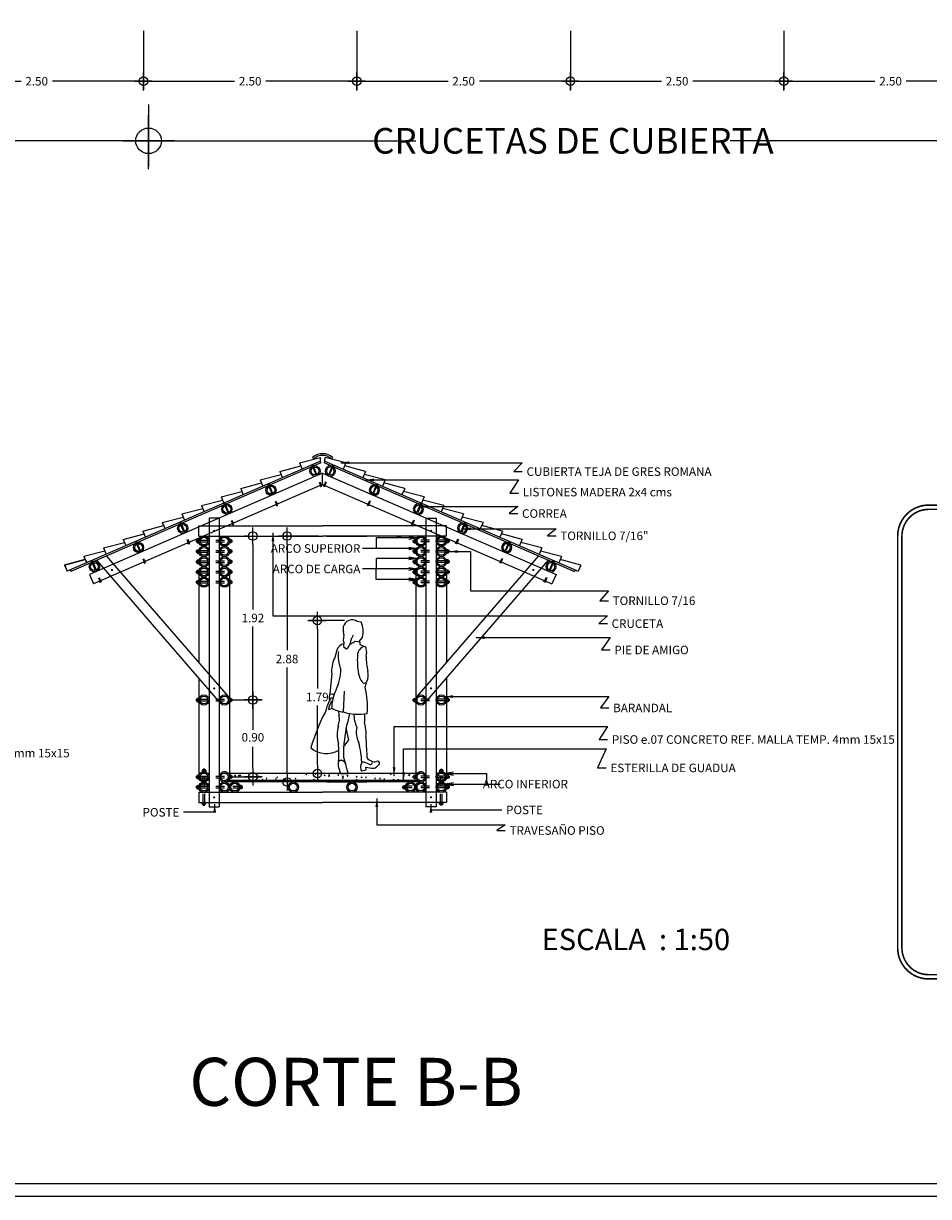
# Model space of a CAD drawing. Extents: x -6.5 to 42.5, y -0.3 to 60.4.
# Drawn here: x 6.6 to 17.2, y -0.3 to 13.4 of the extents above; entities that cross this region are included whole.
import ezdxf

# ---------------------------------------------------------------- set-up
doc = ezdxf.new("R2010")
doc.units = 0
doc.header["$LTSCALE"] = 0.75
doc.header["$MEASUREMENT"] = 0
doc.header["$PDMODE"] = 35
doc.linetypes.add('HIDDEN', pattern=[0.375, 0.25, -0.125])
doc.layers.get('0').update_dxf_attribs({"linetype": 'CONTINUOUS'})
doc.layers.get('DEFPOINTS').update_dxf_attribs({"linetype": 'CONTINUOUS'})
for name, color, linetype in [('DIM', 3, 'CONTINUOUS'), ('HOR', 20, 'CONTINUOUS'), ('TEJAS', 5, 'CONTINUOUS'), ('TRASV', 9, 'CONTINUOUS'), ('VIGASFUERA', 3, 'CONTINUOUS')]:
    doc.layers.add(name, color=color, linetype=linetype)
doc.styles.add('EUROROMAN', font='eur_____.pfb')
doc.styles.add('HL', font='cityb___.ttf')
doc.dimstyles.get("Standard").update_dxf_attribs({"dimtxt": 0.1, "dimasz": 0.1, "dimexe": 0.1, "dimexo": 0.05, "dimgap": 0.05, "dimtad": 0, "dimtih": 1, "dimtoh": 1, "dimzin": 1, "dimtxsty": 'HL', "dimblk1": 'COTACIR', "dimblk2": 'COTACIR', "dimsah": 1, "dimcen": 0.09, "dimclrd": 1, "dimclre": 1, "dimclrt": 7, "dimazin": 3, "dimtfac": 1, "dimtix": 1, "dimtofl": 0, "dimtmove": 0, "dimatfit": 3, "dimtolj": 1})

# ---------------------------------------------------------------- blocks, each defined once
blk = doc.blocks.new('COTACIR')
for p, q in [((0, 1.1), (0, -1)), ((-1, 0), (1, 0))]:
    blk.add_line(p, q)
blk.add_circle((0, 0), 0.5)
blk = doc.blocks.new('*D16')
at = {"color": 1, "linetype": 'BYBLOCK'}
for p, q in [((7.991, 13.341), (7.991, 12.653)), ((10.491, 13.341), (10.491, 12.653)), ((8.091, 12.753), (9.058, 12.753)), ((10.391, 12.753), (9.425, 12.753))]:
    blk.add_line(p, q, dxfattribs=at)
at = {"layer": 'DEFPOINTS', "color": 0, "linetype": 'BYBLOCK'}
for p in [(7.991, 13.391), (10.491, 13.391), (10.491, 12.753)]:
    blk.add_point(p, dxfattribs=at)
at = {"color": 1, "linetype": 'BYBLOCK', "xscale": 0.1, "yscale": 0.1, "zscale": 0.1, "rotation": 180}
blk.add_blockref('COTACIR', (7.991, 12.753), dxfattribs=at)
at = {"color": 1, "linetype": 'BYBLOCK', "xscale": 0.1, "yscale": 0.1, "zscale": 0.1}
blk.add_blockref('COTACIR', (10.491, 12.753), dxfattribs=at)
at = {"color": 7, "linetype": 'BYBLOCK', "insert": (9.241, 12.753), "char_height": 0.1, "attachment_point": 5, "style": 'HL'}
blk.add_mtext('\\A1;2.50', dxfattribs=at)
blk = doc.blocks.new('*D15')
at = {"color": 1, "linetype": 'BYBLOCK'}
for p, q in [((5.491, 13.341), (5.491, 12.653)), ((7.991, 13.341), (7.991, 12.653)), ((5.591, 12.753), (6.558, 12.753)), ((7.891, 12.753), (6.925, 12.753))]:
    blk.add_line(p, q, dxfattribs=at)
at = {"layer": 'DEFPOINTS', "color": 0, "linetype": 'BYBLOCK'}
for p in [(5.491, 13.391), (7.991, 13.391), (7.991, 12.753)]:
    blk.add_point(p, dxfattribs=at)
at = {"color": 1, "linetype": 'BYBLOCK', "xscale": 0.1, "yscale": 0.1, "zscale": 0.1, "rotation": 180}
blk.add_blockref('COTACIR', (5.491, 12.753), dxfattribs=at)
at = {"color": 1, "linetype": 'BYBLOCK', "xscale": 0.1, "yscale": 0.1, "zscale": 0.1}
blk.add_blockref('COTACIR', (7.991, 12.753), dxfattribs=at)
at = {"color": 7, "linetype": 'BYBLOCK', "insert": (6.741, 12.753), "char_height": 0.1, "attachment_point": 5, "style": 'HL'}
blk.add_mtext('\\A1;2.50', dxfattribs=at)
blk = doc.blocks.new('*D18')
at = {"color": 1, "linetype": 'BYBLOCK'}
for p, q in [((12.991, 13.341), (12.991, 12.653)), ((15.491, 13.341), (15.491, 12.653)), ((13.091, 12.753), (14.058, 12.753)), ((15.391, 12.753), (14.425, 12.753))]:
    blk.add_line(p, q, dxfattribs=at)
at = {"layer": 'DEFPOINTS', "color": 0, "linetype": 'BYBLOCK'}
for p in [(12.991, 13.391), (15.491, 13.391), (15.491, 12.753)]:
    blk.add_point(p, dxfattribs=at)
at = {"color": 1, "linetype": 'BYBLOCK', "xscale": 0.1, "yscale": 0.1, "zscale": 0.1, "rotation": 180}
blk.add_blockref('COTACIR', (12.991, 12.753), dxfattribs=at)
at = {"color": 1, "linetype": 'BYBLOCK', "xscale": 0.1, "yscale": 0.1, "zscale": 0.1}
blk.add_blockref('COTACIR', (15.491, 12.753), dxfattribs=at)
at = {"color": 7, "linetype": 'BYBLOCK', "insert": (14.241, 12.753), "char_height": 0.1, "attachment_point": 5, "style": 'HL'}
blk.add_mtext('\\A1;2.50', dxfattribs=at)
blk = doc.blocks.new('*D17')
at = {"color": 1, "linetype": 'BYBLOCK'}
for p, q in [((10.491, 13.341), (10.491, 12.653)), ((12.991, 13.341), (12.991, 12.653)), ((10.591, 12.753), (11.558, 12.753)), ((12.891, 12.753), (11.925, 12.753))]:
    blk.add_line(p, q, dxfattribs=at)
at = {"layer": 'DEFPOINTS', "color": 0, "linetype": 'BYBLOCK'}
for p in [(10.491, 13.391), (12.991, 13.391), (12.991, 12.753)]:
    blk.add_point(p, dxfattribs=at)
at = {"color": 1, "linetype": 'BYBLOCK', "xscale": 0.1, "yscale": 0.1, "zscale": 0.1, "rotation": 180}
blk.add_blockref('COTACIR', (10.491, 12.753), dxfattribs=at)
at = {"color": 1, "linetype": 'BYBLOCK', "xscale": 0.1, "yscale": 0.1, "zscale": 0.1}
blk.add_blockref('COTACIR', (12.991, 12.753), dxfattribs=at)
at = {"color": 7, "linetype": 'BYBLOCK', "insert": (11.741, 12.753), "char_height": 0.1, "attachment_point": 5, "style": 'HL'}
blk.add_mtext('\\A1;2.50', dxfattribs=at)
blk = doc.blocks.new('*D19')
at = {"color": 1, "linetype": 'BYBLOCK'}
for p, q in [((15.491, 13.341), (15.491, 12.653)), ((17.991, 13.341), (17.991, 12.653)), ((15.591, 12.753), (16.558, 12.753)), ((17.891, 12.753), (16.925, 12.753))]:
    blk.add_line(p, q, dxfattribs=at)
at = {"layer": 'DEFPOINTS', "color": 0, "linetype": 'BYBLOCK'}
for p in [(15.491, 13.391), (17.991, 13.391), (17.991, 12.753)]:
    blk.add_point(p, dxfattribs=at)
at = {"color": 1, "linetype": 'BYBLOCK', "xscale": 0.1, "yscale": 0.1, "zscale": 0.1, "rotation": 180}
blk.add_blockref('COTACIR', (15.491, 12.753), dxfattribs=at)
at = {"color": 1, "linetype": 'BYBLOCK', "xscale": 0.1, "yscale": 0.1, "zscale": 0.1}
blk.add_blockref('COTACIR', (17.991, 12.753), dxfattribs=at)
at = {"color": 7, "linetype": 'BYBLOCK', "insert": (16.741, 12.753), "char_height": 0.1, "attachment_point": 5, "style": 'HL'}
blk.add_mtext('\\A1;2.50', dxfattribs=at)
blk = doc.blocks.new('*D36')
at = {"color": 1, "linetype": 'BYBLOCK'}
for p, q in [((-3.488, 12.48), (-3.488, 11.755)), ((8.051, 12.48), (8.051, 11.755)), ((-3.188, 12.055), (0.741, 12.055)), ((7.751, 12.055), (3.823, 12.055))]:
    blk.add_line(p, q, dxfattribs=at)
at = {"layer": 'DEFPOINTS', "color": 0, "linetype": 'BYBLOCK'}
for p in [(-3.488, 12.63), (8.051, 12.63), (8.051, 12.055)]:
    blk.add_point(p, dxfattribs=at)
at = {"color": 1, "linetype": 'BYBLOCK', "xscale": 0.3, "yscale": 0.3, "zscale": 0.3}
blk.add_blockref('COTACIR', (8.051, 12.055), dxfattribs=at)
at = {"color": 1, "linetype": 'BYBLOCK', "xscale": 0.3, "yscale": 0.3, "zscale": 0.3, "rotation": 180}
blk.add_blockref('COTACIR', (-3.488, 12.055), dxfattribs=at)
at = {"color": 3, "linetype": 'BYBLOCK', "insert": (2.282, 12.055), "char_height": 0.3, "attachment_point": 5, "style": 'HL'}
blk.add_mtext('\\A1;CORREAS CUBIERTA', dxfattribs=at)
blk = doc.blocks.new('*D37')
at = {"color": 1, "linetype": 'BYBLOCK'}
for p, q in [((8.051, 12.48), (8.051, 11.755)), ((17.991, 12.146), (17.991, 12.355)), ((8.351, 12.055), (11.18, 12.055)), ((17.691, 12.055), (14.863, 12.055))]:
    blk.add_line(p, q, dxfattribs=at)
at = {"layer": 'DEFPOINTS', "color": 0, "linetype": 'BYBLOCK'}
for p in [(8.051, 12.63), (17.991, 12.055), (17.991, 11.996)]:
    blk.add_point(p, dxfattribs=at)
at = {"color": 1, "linetype": 'BYBLOCK', "xscale": 0.3, "yscale": 0.3, "zscale": 0.3}
blk.add_blockref('COTACIR', (17.991, 12.055), dxfattribs=at)
at = {"color": 1, "linetype": 'BYBLOCK', "xscale": 0.3, "yscale": 0.3, "zscale": 0.3, "rotation": 180}
blk.add_blockref('COTACIR', (8.051, 12.055), dxfattribs=at)
at = {"color": 3, "linetype": 'BYBLOCK', "insert": (13.021, 12.055), "char_height": 0.3, "attachment_point": 5, "style": 'HL'}
blk.add_mtext('\\A1;CRUCETAS DE CUBIERTA', dxfattribs=at)
blk = doc.blocks.new('COL')
at = {"layer": 'TRASV', "color": 212}
for radius in [0.06, 0.045]:
    blk.add_circle((0, 0), radius, dxfattribs=at)
blk = doc.blocks.new('TOR')
at = {"color": 250, "const_width": 0.0125}
blk.add_lwpolyline([(-0.00625, 0, 1), (0.00625, 0, 1)], format="xyb", close=True, dxfattribs=at)
blk = doc.blocks.new('TORCOR')
at = {"color": 250}
for p, q in [((-0.019, 0.38), (-0.019, 0.36)), ((0.021, 0.38), (-0.019, 0.38)), ((0.021, 0.36), (-0.019, 0.36)), ((-0.01, 0.36), (0.01, 0.36)), ((0.011, 0.39), (-0.009, 0.39)), ((-0.009, 0.39), (-0.009, 0.36)), ((0.011, 0.39), (0.011, 0.36)), ((0.021, 0.38), (0.021, 0.36)), ((-0.02, 0), (0.02, 0)), ((0.02, -0.02), (0.02, 0)), ((-0.02, -0.02), (-0.02, 0)), ((-0.02, -0.02), (0.02, -0.02)), ((-0.01, -0.03), (-0.01, 0)), ((-0.01, -0.03), (0.01, -0.03)), ((0.01, -0.03), (0.01, 0))]:
    blk.add_line(p, q, dxfattribs=at)
at = {"color": 250, "linetype": 'HIDDEN', "ltscale": 0.125}
for p, q in [((-0.01, 0), (-0.01, 0.36)), ((0.01, 0), (0.01, 0.36))]:
    blk.add_line(p, q, dxfattribs=at)
blk = doc.blocks.new('_OPEN')
at = {"color": 0, "linetype": 'BYBLOCK'}
for p, q in [((-1, 0.17), (0, 0)), ((0, 0), (-1, -0.17)), ((0, 0), (-1, 0))]:
    blk.add_line(p, q, dxfattribs=at)
blk = doc.blocks.new('PE-04')
for p, q in [((0.049, 1.772), (0.006, 1.778)), ((-0.15, 1.621), (-0.159, 1.555)), ((-0.159, 1.555), (-0.151, 1.531)), ((-0.151, 1.531), (-0.154, 1.485)), ((-0.079, 1.513), (-0.044, 1.531)), ((-0.044, 1.531), (-0.019, 1.546)), ((-0.019, 1.546), (0.034, 1.539)), ((0.024, 1.54), (0.066, 1.592)), ((0.034, 1.539), (0.035, 1.512)), ((-0.232, 1.442), (-0.263, 1.342)), ((-0.154, 1.485), (-0.126, 1.458)), ((0.038, 1.507), (0.091, 1.486)), ((0.091, 1.486), (0.097, 1.483)), ((-0.293, 1.166), (-0.314, 0.936)), ((-0.147, 0.963), (-0.158, 0.719)), ((-0.359, 0.748), (-0.371, 0.714)), ((-0.332, 0.747), (-0.298, 0.761)), ((-0.217, 0.732), (-0.207, 0.676)), ((-0.084, 0.7), (-0.105, 0.607)), ((-0.122, 0.561), (-0.133, 0.488)), ((-0.105, 0.607), (-0.122, 0.561)), ((0.092, 0.588), (0.099, 0.535)), ((-0.133, 0.488), (-0.147, 0.374)), ((-0.127, 0.532), (-0.098, 0.389)), ((-0.155, 0.191), (-0.141, 0.135)), ((-0.141, 0.135), (-0.132, 0.116)), ((0.047, 0.098), (0.045, 0.082)), ((0.045, 0.082), (0.048, 0.043)), ((0.055, 0.118), (0.047, 0.098)), ((0.048, 0.043), (0.055, 0.029)), ((0.058, 0.131), (0.055, 0.118)), ((0.055, 0.029), (0.06, 0.03)), ((0.06, 0.03), (0.111, 0.04)), ((0.104, 0.071), (0.175, 0.062)), ((0.111, 0.04), (0.104, 0.071)), ((0.225, 0.073), (0.265, 0.108))]:
    blk.add_line(p, q)
for centre, radius, start, end in [((-0.055, 1.691), 0.106, 54.8909, 167.4462), ((-0.035, 1.694), 0.125, 170.7753, 197.4468), ((-0.238, 1.629), 0.0882, 354.3396, 18.2665), ((-0.181, 1.661), 0.256, 344.3992, 25.8155), ((-0.132, 1.415), 0.104, 101.3371, 164.6575), ((-0.22, 1.573), 0.153, 311.0357, 339.3523), ((0.209, 1.478), 0.289, 150.959, 171.7869), ((0.04, 1.512), 0.005, 182.0276, 248.5009), ((0.209, 1.376), 0.427, 172.9798, 201.573), ((-0.123, 1.461), 0.005, 225.3624, 311.0357), ((0.926, 1.328), 0.92, 176.5641, 190.0995), ((0.117, 1.381), 0.109, 105.3685, 178.9317), ((0.087, 1.462), 0.0233, 359.823, 87.7641), ((-0.072, 1.417), 0.188, 345.8405, 13.8431), ((0.046, 1.199), 0.341, 155.1957, 185.4577), ((0.96, 1.373), 0.85, 180.0902, 192.1094), ((-0.726, 1.216), 0.538, 333.8601, 0.2686), ((0.21, 1.19), 0.19, 187.2182, 219.0112), ((-0.084, 1.153), 0.217, 339.1113, 11.0557), ((0.326, 0.721), 0.624, 155.5961, 176.3404), ((0.089, 1.089), 0.0331, 214.8522, 335.6702), ((-0.026, 1.055), 0.134, 339.4927, 3.073), ((-0.965, 0.772), 1.09, 356.3075, 12.5016), ((0.011, 0.667), 0.379, 145.9403, 167.5545), ((-0.129, 0.719), 0.205, 139.6575, 172.1332), ((-0.21, 0.891), 0.114, 156.4196, 199.4067), ((-0.276, 1.024), 0.0961, 246.2461, 277.3264), ((-0.294, 0.863), 0.0185, 39.5682, 117.7181), ((1.522, -0.284), 2.14, 152.2113, 164.1991), ((-0.094, 1.183), 0.468, 244.2224, 262.1062), ((0.021, 1.331), 0.638, 253.688, 279.192), ((0.402, 0.707), 0.437, 181.4564, 202.7361), ((-0.413, 0.634), 0.507, 354.8428, 7.1806), ((0.113, 0.454), 0.344, 163.1161, 197.5319), ((-0.462, 0.634), 0.258, 342.017, 10.9537), ((0.291, 0.485), 0.297, 169.6062, 205.5995), ((-0.147, 0.468), 0.256, 351.4138, 15.2445), ((4.992, 0.567), 4.888, 181.6033, 184.2998), ((-0.354, 0.519), 0.287, 230.1866, 299.9852), ((-1.4, 0.238), 1.19, 355.296, 5.4417), ((0.64, 0.247), 0.797, 170.8471, 184.0089), ((-0.354, 0.519), 0.287, 313.9474, 332.8802), ((-0.968, 0.086), 1.027, 2.5461, 15.2649), ((-0.097, 0.103), 0.123, 162.3072, 197.2444), ((-0.183, 0.094), 0.0557, 33.9767, 123.642), ((0.162, 0.197), 0.045, 175.9393, 238.8553), ((-0.236, -0.803), 1.032, 66.5645, 68.6952), ((0.158, 0.127), 0.024, 242.6082, 44.4034), ((0.206, 0.191), 0.0568, 236.2055, 294.9789), ((0.241, 0.117), 0.0255, 340.9969, 114.9789), ((-0.255, 0.029), 0.0556, 351.4992, 42.4504), ((-0.182, 0.015), 0.0195, 162.0195, 237.4987), ((-0.242, 0.062), 0.123, 359.0289, 30.8453), ((0.216, 0.14), 0.345, 193.3854, 199.351), ((-0.131, 0.011), 0.0263, 332.6671, 34.6422), ((0.062, -0.023), 0.154, 56.5832, 91.1946), ((0.19, 0.113), 0.0538, 253.8027, 313.5687), ((-0.15, 0.36), 0.364, 263.3206, 276.6794)]:
    blk.add_arc(centre, radius, start, end)
blk = doc.blocks.new('*D264')
at = {"color": 1, "linetype": 'BYBLOCK'}
for p, q in [((10.347, 6.439), (9.928, 6.439)), ((10.028, 6.339), (10.028, 5.644)), ((10.028, 4.748), (10.028, 5.443)), ((10.246, 4.648), (9.928, 4.648))]:
    blk.add_line(p, q, dxfattribs=at)
at = {"layer": 'DEFPOINTS', "color": 0, "linetype": 'BYBLOCK'}
for p in [(10.397, 6.439), (10.028, 4.648), (10.296, 4.648)]:
    blk.add_point(p, dxfattribs=at)
at = {"color": 1, "linetype": 'BYBLOCK', "xscale": 0.1, "yscale": 0.1, "zscale": 0.1}
for p, rotation in [((10.028, 6.439), 90), ((10.028, 4.648), 270)]:
    blk.add_blockref('COTACIR', p, dxfattribs=dict(at, rotation=rotation))
at = {"color": 7, "linetype": 'BYBLOCK', "insert": (10.028, 5.543), "char_height": 0.1, "attachment_point": 5, "style": 'HL'}
blk.add_mtext('\\A1;1.79', dxfattribs=at)

msp = doc.modelspace()

# ---------------------------------------------------------------- hatches: boundary and pattern name
at = {"layer": 'DIM'}
h = msp.add_hatch(dxfattribs=at)
h.set_pattern_fill('ANSI31', color=30, scale=0.1, style=0)
h.set_pattern_definition([(45, (-26.093911, -5.401714), (-0.0088388348, 0.0088388348), [])])
edge = h.paths.add_edge_path()
edge.add_line((11.24, 4.548), (10.09, 4.548))
edge.add_line((10.09, 4.548), (8.94, 4.548))
edge.add_arc((8.94, 4.608), 0.06, 270, 318.1897)
edge.add_line((8.985, 4.568), (11.196, 4.568))
edge.add_arc((11.24, 4.608), 0.06, 221.8103, 270)
h = msp.add_hatch(dxfattribs=at)
h.set_pattern_fill('AR-CONC', color=256, scale=0.015, style=0)
h.set_pattern_definition([(50, (-26.09391, -5.40171), (0.10758903, -0.00941282), [0.01125, -0.12375]), (355, (-26.09391, -5.40171), (-0.0208127, 0.11282882), [0.009, -0.099]), (100.4514, (-26.08495, -5.4025), (0.0867764, 0.10341593), [0.00956103, -0.10517132]), (46.1842, (-26.09391, -5.37171), (0.16008616, -0.02482785), [0.016875, -0.185625]), (96.6356, (-26.08057, -5.37378), (0.1401994, 0.1461177), [0.01434154, -0.15775695]), (351.1842, (-26.09391, -5.37171), (0.1401993, 0.1461178), [0.0135, -0.1485]), (21, (-26.07891, -5.37921), (0.08953606, -0.06039283), [0.01125, -0.12375]), (326, (-26.07891, -5.37921), (0.0364973, 0.1087725), [0.009, -0.099]), (71.4514, (-26.07145, -5.38425), (0.1260334, 0.04837957), [0.00956103, -0.10517132]), (37.5, (-26.09391, -5.401714), (0.00182398, 0.049934078), [0, -0.0978, 0, -0.1005, 0, -0.099375]), (7.5, (-26.09391, -5.401714), (0.03946043, 0.05916176), [0, -0.0573, 0, -0.09555, 0, -0.037875]), (327.5, (-26.12736, -5.401714), (0.080073365, -0.00338323), [0, -0.0375, 0, -0.117, 0, -0.15525]), (317.5, (-26.14236, -5.401714), (0.08747793, 0.01501575), [0, -0.04875, 0, -0.0777, 0, -0.11025])])
edge = h.paths.add_edge_path()
edge.add_arc((11.24, 4.608), 0.06, 138.1897, 170.3873, ccw=False)
edge.add_line((11.196, 4.648), (8.985, 4.648))
edge.add_arc((8.94, 4.608), 0.06, 9.6127, 41.8103, ccw=False)
edge.add_arc((8.94, 4.608), 0.06, -41.8103, 9.6127, ccw=False)
edge.add_line((8.985, 4.568), (11.196, 4.568))
edge.add_arc((11.24, 4.608), 0.06, 170.3873, 221.8103, ccw=False)

# ---------------------------------------------------------------- linework, layer by layer
at = {"color": 44}
for p, q in [((10.068, 8.283), (7.14, 7.014)), ((10.068, 8.283), (7.14, 7.014)), ((10.112, 8.283), (13.041, 7.014)), ((7.133, 7.03), (7.141, 7.012)), ((13.048, 7.03), (13.04, 7.012))]:
    msp.add_line(p, q, dxfattribs=at)
at = {"color": 250}
for p, q in [((9.981, 8.256), (9.962, 8.249)), ((9.962, 8.249), (9.966, 8.239)), ((9.974, 8.259), (9.965, 8.255)), ((9.965, 8.255), (9.971, 8.241)), ((9.985, 8.247), (9.966, 8.239)), ((9.974, 8.259), (9.98, 8.245)), ((9.981, 8.256), (9.985, 8.247)), ((10.2, 8.256), (10.196, 8.247)), ((10.196, 8.247), (10.214, 8.239)), ((10.2, 8.256), (10.218, 8.249)), ((10.206, 8.259), (10.201, 8.245)), ((10.206, 8.259), (10.216, 8.255)), ((10.216, 8.255), (10.21, 8.241)), ((10.218, 8.249), (10.214, 8.239)), ((9.465, 8.033), (9.446, 8.025)), ((9.446, 8.025), (9.45, 8.016)), ((9.458, 8.035), (9.449, 8.031)), ((9.449, 8.031), (9.455, 8.018)), ((9.469, 8.023), (9.45, 8.016)), ((9.458, 8.035), (9.464, 8.022)), ((9.465, 8.033), (9.469, 8.023)), ((10.06, 8.018), (10.078, 8.026)), ((10.064, 8.009), (10.06, 8.018)), ((10.07, 8.007), (10.064, 8.02)), ((10.064, 8.009), (10.082, 8.017)), ((10.07, 8.007), (10.08, 8.01)), ((10.08, 8.01), (10.074, 8.024)), ((10.082, 8.017), (10.078, 8.026)), ((10.099, 8.017), (10.102, 8.026)), ((10.117, 8.009), (10.099, 8.017)), ((10.101, 8.01), (10.107, 8.024)), ((10.11, 8.007), (10.101, 8.01)), ((10.121, 8.018), (10.102, 8.026)), ((10.11, 8.007), (10.116, 8.02)), ((10.117, 8.009), (10.121, 8.018)), ((10.716, 8.033), (10.712, 8.023)), ((10.712, 8.023), (10.73, 8.016)), ((10.716, 8.033), (10.734, 8.025)), ((10.722, 8.035), (10.717, 8.022)), ((10.722, 8.035), (10.732, 8.031)), ((10.732, 8.031), (10.726, 8.018)), ((10.734, 8.025), (10.73, 8.016)), ((8.949, 7.809), (8.93, 7.801)), ((8.93, 7.801), (8.934, 7.792)), ((8.942, 7.812), (8.933, 7.808)), ((8.933, 7.808), (8.939, 7.794)), ((8.953, 7.8), (8.934, 7.792)), ((8.942, 7.812), (8.948, 7.798)), ((8.949, 7.809), (8.953, 7.8)), ((9.544, 7.795), (9.562, 7.803)), ((9.548, 7.785), (9.544, 7.795)), ((9.554, 7.783), (9.548, 7.797)), ((9.548, 7.785), (9.566, 7.793)), ((9.554, 7.783), (9.563, 7.787)), ((9.563, 7.787), (9.558, 7.801)), ((9.566, 7.793), (9.562, 7.803)), ((10.615, 7.793), (10.619, 7.803)), ((10.633, 7.785), (10.615, 7.793)), ((10.617, 7.787), (10.623, 7.801)), ((10.626, 7.783), (10.617, 7.787)), ((10.637, 7.795), (10.619, 7.803)), ((10.626, 7.783), (10.632, 7.797)), ((10.633, 7.785), (10.637, 7.795)), ((11.232, 7.809), (11.228, 7.8)), ((11.228, 7.8), (11.246, 7.792)), ((11.232, 7.809), (11.25, 7.801)), ((11.238, 7.812), (11.233, 7.798)), ((11.238, 7.812), (11.248, 7.808)), ((11.248, 7.808), (11.242, 7.794)), ((11.25, 7.801), (11.246, 7.792)), ((8.433, 7.585), (8.414, 7.577)), ((8.414, 7.577), (8.418, 7.568)), ((8.426, 7.588), (8.417, 7.584)), ((8.417, 7.584), (8.423, 7.57)), ((8.436, 7.576), (8.418, 7.568)), ((8.426, 7.588), (8.432, 7.574)), ((8.433, 7.585), (8.436, 7.576)), ((9.028, 7.571), (9.046, 7.579)), ((9.032, 7.562), (9.028, 7.571)), ((9.038, 7.559), (9.032, 7.573)), ((9.032, 7.562), (9.05, 7.57)), ((9.038, 7.559), (9.047, 7.563)), ((9.047, 7.563), (9.041, 7.577)), ((9.05, 7.57), (9.046, 7.579)), ((11.131, 7.57), (11.135, 7.579)), ((11.149, 7.562), (11.131, 7.57)), ((11.133, 7.563), (11.139, 7.577)), ((11.143, 7.559), (11.133, 7.563)), ((11.153, 7.571), (11.135, 7.579)), ((11.143, 7.559), (11.148, 7.573)), ((11.149, 7.562), (11.153, 7.571)), ((11.748, 7.585), (11.744, 7.576)), ((11.744, 7.576), (11.763, 7.568)), ((11.748, 7.585), (11.767, 7.577)), ((11.755, 7.588), (11.749, 7.574)), ((11.755, 7.588), (11.764, 7.584)), ((11.764, 7.584), (11.758, 7.57)), ((11.767, 7.577), (11.763, 7.568)), ((7.915, 7.361), (7.897, 7.353)), ((7.897, 7.353), (7.9, 7.344)), ((7.908, 7.364), (7.899, 7.36)), ((7.899, 7.36), (7.905, 7.346)), ((7.919, 7.352), (7.9, 7.344)), ((7.908, 7.364), (7.914, 7.35)), ((7.915, 7.361), (7.919, 7.352)), ((8.512, 7.347), (8.53, 7.355)), ((8.515, 7.338), (8.512, 7.347)), ((8.515, 7.338), (8.534, 7.346)), ((8.522, 7.335), (8.516, 7.349)), ((8.522, 7.335), (8.531, 7.339)), ((8.531, 7.339), (8.525, 7.353)), ((8.534, 7.346), (8.53, 7.355)), ((11.647, 7.346), (11.651, 7.355)), ((11.665, 7.338), (11.647, 7.346)), ((11.649, 7.339), (11.655, 7.353)), ((11.659, 7.335), (11.649, 7.339)), ((11.669, 7.347), (11.651, 7.355)), ((11.659, 7.335), (11.665, 7.349)), ((11.665, 7.338), (11.669, 7.347)), ((12.266, 7.361), (12.262, 7.352)), ((12.262, 7.352), (12.28, 7.344)), ((12.272, 7.364), (12.266, 7.35)), ((12.266, 7.361), (12.284, 7.353)), ((12.272, 7.364), (12.282, 7.36)), ((12.282, 7.36), (12.276, 7.346)), ((12.284, 7.353), (12.28, 7.344)), ((7.397, 7.136), (7.379, 7.129)), ((7.379, 7.129), (7.383, 7.119)), ((7.391, 7.139), (7.381, 7.135)), ((7.381, 7.135), (7.387, 7.121)), ((7.401, 7.127), (7.383, 7.119)), ((7.391, 7.139), (7.397, 7.125)), ((7.397, 7.136), (7.401, 7.127)), ((7.994, 7.123), (8.012, 7.131)), ((7.998, 7.114), (7.994, 7.123)), ((8.004, 7.111), (7.998, 7.125)), ((7.998, 7.114), (8.016, 7.122)), ((8.004, 7.111), (8.014, 7.115)), ((8.014, 7.115), (8.008, 7.129)), ((8.016, 7.122), (8.012, 7.131)), ((12.164, 7.122), (12.168, 7.131)), ((12.183, 7.114), (12.164, 7.122)), ((12.167, 7.115), (12.173, 7.129)), ((12.176, 7.111), (12.167, 7.115)), ((12.187, 7.123), (12.168, 7.131)), ((12.176, 7.111), (12.182, 7.125)), ((12.183, 7.114), (12.187, 7.123)), ((12.783, 7.136), (12.78, 7.127)), ((12.78, 7.127), (12.798, 7.119)), ((12.783, 7.136), (12.802, 7.129)), ((12.79, 7.139), (12.784, 7.125)), ((12.79, 7.139), (12.799, 7.135)), ((12.799, 7.135), (12.793, 7.121)), ((12.802, 7.129), (12.798, 7.119)), ((7.476, 6.899), (7.495, 6.906)), ((7.48, 6.889), (7.476, 6.899)), ((7.48, 6.889), (7.499, 6.897)), ((7.487, 6.887), (7.481, 6.9)), ((7.487, 6.887), (7.496, 6.891)), ((7.496, 6.891), (7.49, 6.904)), ((7.499, 6.897), (7.495, 6.906)), ((12.682, 6.897), (12.686, 6.906)), ((12.701, 6.889), (12.682, 6.897)), ((12.685, 6.891), (12.691, 6.904)), ((12.694, 6.887), (12.685, 6.891)), ((12.704, 6.899), (12.686, 6.906)), ((12.694, 6.887), (12.7, 6.9)), ((12.701, 6.889), (12.704, 6.899)), ((8.61, 4.618), (8.64, 4.618)), ((8.61, 4.618), (8.61, 4.598)), ((8.61, 4.598), (8.64, 4.598)), ((8.62, 4.628), (8.64, 4.628)), ((8.62, 4.628), (8.62, 4.588)), ((8.62, 4.588), (8.64, 4.588)), ((8.64, 4.628), (8.64, 4.588)), ((9, 4.587), (9, 4.627)), ((9.02, 4.627), (9, 4.627)), ((9, 4.618), (9, 4.598)), ((9.03, 4.617), (9, 4.617)), ((9.03, 4.597), (9, 4.597)), ((9.02, 4.587), (9, 4.587)), ((9.02, 4.587), (9.02, 4.627)), ((9.03, 4.597), (9.03, 4.617)), ((11.15, 4.597), (11.15, 4.617)), ((11.15, 4.617), (11.18, 4.617)), ((11.15, 4.597), (11.18, 4.597)), ((11.16, 4.627), (11.18, 4.627)), ((11.16, 4.587), (11.16, 4.627)), ((11.16, 4.587), (11.18, 4.587)), ((11.18, 4.587), (11.18, 4.627)), ((11.18, 4.618), (11.18, 4.598)), ((11.54, 4.628), (11.54, 4.588)), ((11.56, 4.628), (11.54, 4.628)), ((11.57, 4.618), (11.54, 4.618)), ((11.57, 4.598), (11.54, 4.598)), ((11.56, 4.588), (11.54, 4.588)), ((11.56, 4.628), (11.56, 4.588)), ((11.57, 4.618), (11.57, 4.598)), ((8.61, 4.498), (8.64, 4.498)), ((8.61, 4.498), (8.61, 4.478)), ((8.61, 4.478), (8.64, 4.478)), ((8.62, 4.508), (8.64, 4.508)), ((8.62, 4.508), (8.62, 4.468)), ((8.62, 4.468), (8.64, 4.468)), ((8.64, 4.508), (8.64, 4.468)), ((9.12, 4.467), (9.12, 4.507)), ((9.14, 4.507), (9.12, 4.507)), ((9.12, 4.498), (9.12, 4.478)), ((9.15, 4.497), (9.12, 4.497)), ((9.15, 4.477), (9.12, 4.477)), ((9.14, 4.467), (9.12, 4.467)), ((9.14, 4.467), (9.14, 4.507)), ((9.15, 4.477), (9.15, 4.497)), ((11.03, 4.477), (11.03, 4.497)), ((11.03, 4.497), (11.06, 4.497)), ((11.03, 4.477), (11.06, 4.477)), ((11.04, 4.507), (11.06, 4.507)), ((11.04, 4.467), (11.04, 4.507)), ((11.04, 4.467), (11.06, 4.467)), ((11.06, 4.467), (11.06, 4.507)), ((11.06, 4.498), (11.06, 4.478)), ((11.56, 4.508), (11.54, 4.508)), ((11.54, 4.508), (11.54, 4.468)), ((11.57, 4.498), (11.54, 4.498)), ((11.57, 4.478), (11.54, 4.478)), ((11.56, 4.468), (11.54, 4.468)), ((11.56, 4.508), (11.56, 4.468)), ((11.57, 4.498), (11.57, 4.478))]:
    msp.add_line(p, q, dxfattribs=at)
at = {"color": 250, "linetype": 'HIDDEN', "ltscale": 0.125}
for p, q in [((9.971, 8.241), (10.065, 8.02)), ((9.98, 8.245), (10.074, 8.024)), ((10.201, 8.245), (10.107, 8.024)), ((10.21, 8.241), (10.116, 8.02)), ((9.455, 8.018), (9.549, 7.797)), ((9.464, 8.022), (9.558, 7.801)), ((10.717, 8.022), (10.623, 7.801)), ((10.726, 8.018), (10.632, 7.797)), ((8.939, 7.794), (9.033, 7.573)), ((8.948, 7.798), (9.042, 7.577)), ((11.233, 7.798), (11.139, 7.577)), ((11.242, 7.794), (11.148, 7.573)), ((8.423, 7.57), (8.516, 7.349)), ((8.432, 7.574), (8.526, 7.353)), ((11.749, 7.574), (11.655, 7.353)), ((11.758, 7.57), (11.664, 7.349)), ((7.905, 7.346), (7.999, 7.125)), ((7.914, 7.35), (8.008, 7.129)), ((12.266, 7.35), (12.173, 7.129)), ((12.276, 7.346), (12.182, 7.125)), ((7.387, 7.121), (7.481, 6.9)), ((7.397, 7.125), (7.49, 6.904)), ((12.784, 7.125), (12.69, 6.904)), ((12.793, 7.121), (12.7, 6.9)), ((8.64, 4.618), (9, 4.618)), ((8.64, 4.598), (9, 4.598)), ((11.54, 4.618), (11.18, 4.618)), ((11.54, 4.598), (11.18, 4.598)), ((8.64, 4.498), (9.12, 4.498)), ((8.64, 4.478), (9.12, 4.478)), ((11.54, 4.498), (11.061, 4.498)), ((11.54, 4.478), (11.061, 4.478))]:
    msp.add_line(p, q, dxfattribs=at)
for p, q in [((10.068, 8.283), (10.066, 8.304)), ((10.068, 8.283), (10.066, 8.304)), ((10.112, 8.283), (10.114, 8.304)), ((10.112, 8.283), (10.114, 8.304)), ((10.09, 8.031), (10.09, 8.162)), ((10.09, 8.031), (10.09, 8.162))]:
    msp.add_line(p, q)
at = {"color": 1, "linetype": 'BYBLOCK'}
for p, q in [((9.223, 7.428), (9.173, 7.428)), ((10.04, 7.428), (9.573, 7.428)), ((10.14, 7.428), (10.608, 7.428)), ((10.958, 7.428), (11.008, 7.428)), ((9.273, 7.328), (9.273, 6.568)), ((9.673, 7.328), (9.673, 6.09)), ((9.273, 5.608), (9.273, 6.368)), ((9.673, 4.648), (9.673, 5.887)), ((8.99, 5.508), (9.373, 5.508)), ((9.273, 5.408), (9.273, 5.158)), ((9.273, 4.708), (9.273, 4.958)), ((8.99, 4.608), (9.373, 4.608)), ((10.04, 4.548), (9.573, 4.548)), ((10.14, 4.548), (10.608, 4.548))]:
    msp.add_line(p, q, dxfattribs=at)
at = {"color": 250}
msp.add_lwpolyline([(11.181, 4.618, -0.14142), (11.196, 4.648), (8.985, 4.648, -0.14142), (9, 4.618, -0.228218), (8.985, 4.568), (11.196, 4.568, -0.228218)], format="xyb", close=True, dxfattribs=at)
at = {"layer": 'DEFPOINTS', "color": 0, "linetype": 'BYBLOCK'}
for p in [(9.273, 7.428), (9.273, 7.428), (10.09, 7.428), (10.09, 7.428), (10.908, 7.428), (10.908, 7.428), (8.94, 5.508), (8.94, 5.508), (9.273, 5.508), (11.24, 5.508), (11.24, 5.508), (8.94, 4.608), (9.673, 4.548), (10.09, 4.548), (10.09, 4.548), (10.508, 4.548), (11.24, 4.608)]:
    msp.add_point(p, dxfattribs=at)
at = {"layer": 'DIM', "color": 1}
for p, q in [((10.716, 7.282), (10.555, 7.282)), ((11.099, 7.406), (10.716, 7.406)), ((10.716, 7.406), (10.716, 7.282)), ((11.099, 7.282), (10.716, 7.282)), ((11.099, 7.166), (10.716, 7.166)), ((10.716, 7.166), (10.716, 7.042)), ((10.716, 7.042), (10.555, 7.042)), ((11.099, 7.042), (10.716, 7.042)), ((10.716, 6.919), (10.716, 7.042)), ((11.099, 6.919), (10.716, 6.919)), ((11.624, 4.646), (12.007, 4.646)), ((12.007, 4.646), (12.007, 4.523)), ((11.624, 4.523), (12.007, 4.523)), ((12.007, 4.523), (12.168, 4.523))]:
    msp.add_line(p, q, dxfattribs=at)
at = {"layer": 'DIM'}
msp.add_lwpolyline([(-6.469, 33.694), (42.531, 33.694), (42.531, -0.306), (-6.469, -0.306)], close=True, dxfattribs=at)
at = {"layer": 'DIM', "color": 6, "const_width": 0.0187}
msp.add_lwpolyline([(17.187, 2.242), (21.709, 2.242, 0.414214), (22.072, 2.604), (22.072, 7.428, 0.414214), (21.709, 7.79), (17.187, 7.79, 0.414214), (16.824, 7.428), (16.824, 2.604, 0.414214)], format="xyb", close=True, dxfattribs=at)
at = {"layer": 'DIM', "color": 5, "const_width": 0.0187}
msp.add_lwpolyline([(17.187, 2.292), (21.709, 2.292, 0.414214), (22.022, 2.604), (22.022, 7.428, 0.414214), (21.709, 7.74), (17.187, 7.74, 0.414214), (16.874, 7.428), (16.874, 2.604, 0.414214)], format="xyb", close=True, dxfattribs=at)
at = {"layer": 'DIM', "color": 30}
msp.add_lwpolyline([(11.24, 4.548), (10.09, 4.548), (8.94, 4.548, 0.213422), (8.985, 4.568), (11.196, 4.568, 0.213422)], format="xyb", close=True, dxfattribs=at)
at = {"layer": 'HOR'}
for p, q in [((10.09, 8.162), (7.358, 6.978)), ((10.09, 8.162), (12.823, 6.978)), ((10.09, 8.031), (7.406, 6.868)), ((10.09, 8.031), (7.406, 6.868)), ((10.09, 8.031), (12.775, 6.868)), ((8.76, 7.638), (8.76, 4.258)), ((8.88, 7.638), (8.76, 7.638)), ((8.88, 7.638), (8.88, 4.258)), ((11.3, 7.638), (11.3, 4.258)), ((11.3, 7.638), (11.42, 7.638)), ((11.42, 7.638), (11.42, 4.258)), ((8.986, 5.547), (7.56, 7.196)), ((11.195, 5.547), (12.621, 7.196)), ((8.895, 5.469), (7.45, 7.14)), ((11.286, 5.469), (12.73, 7.14)), ((7.358, 6.978), (7.406, 6.868)), ((12.823, 6.978), (12.775, 6.868)), ((8.76, 4.258), (8.88, 4.258)), ((11.42, 4.258), (11.3, 4.258))]:
    msp.add_line(p, q, dxfattribs=at)
at = {"layer": 'TEJAS', "color": 1}
for p, q in [((10.066, 8.304), (7.097, 7.017)), ((10.066, 8.304), (7.097, 7.017)), ((9.588, 8.184), (9.833, 8.248)), ((9.817, 8.283), (10.063, 8.348)), ((9.817, 8.283), (9.849, 8.21)), ((9.973, 8.346), (9.987, 8.331)), ((9.987, 8.331), (9.973, 8.346)), ((10.066, 8.304), (10.063, 8.348)), ((10.114, 8.304), (10.118, 8.348)), ((10.114, 8.304), (13.084, 7.017)), ((10.363, 8.283), (10.118, 8.348)), ((10.194, 8.331), (10.208, 8.346)), ((10.208, 8.346), (10.194, 8.331)), ((10.363, 8.283), (10.331, 8.21)), ((10.593, 8.184), (10.348, 8.248)), ((9.359, 8.084), (9.603, 8.148)), ((9.588, 8.184), (9.62, 8.11)), ((10.593, 8.184), (10.561, 8.11)), ((10.822, 8.084), (10.577, 8.148)), ((9.13, 7.984), (9.374, 8.049)), ((9.13, 7.984), (9.161, 7.911)), ((9.359, 8.084), (9.391, 8.011)), ((10.822, 8.084), (10.79, 8.011)), ((11.051, 7.984), (10.807, 8.049)), ((11.051, 7.984), (11.019, 7.911)), ((8.671, 7.785), (8.916, 7.849)), ((8.9, 7.885), (9.145, 7.949)), ((8.9, 7.885), (8.932, 7.812)), ((11.28, 7.885), (11.036, 7.949)), ((11.28, 7.885), (11.249, 7.812)), ((11.51, 7.785), (11.265, 7.849)), ((8.442, 7.686), (8.686, 7.75)), ((8.671, 7.785), (8.703, 7.712)), ((11.51, 7.785), (11.478, 7.712)), ((11.739, 7.686), (11.494, 7.75)), ((8.212, 7.586), (8.457, 7.65)), ((8.212, 7.586), (8.244, 7.513)), ((8.442, 7.686), (8.473, 7.612)), ((11.739, 7.686), (11.707, 7.612)), ((11.968, 7.586), (11.724, 7.65)), ((11.968, 7.586), (11.936, 7.513)), ((7.753, 7.389), (7.998, 7.453)), ((7.983, 7.486), (8.228, 7.551)), ((7.983, 7.486), (8.015, 7.413)), ((12.198, 7.486), (11.953, 7.551)), ((12.198, 7.486), (12.166, 7.413)), ((12.428, 7.389), (12.183, 7.453)), ((7.524, 7.288), (7.769, 7.352)), ((7.524, 7.288), (7.556, 7.214)), ((7.753, 7.389), (7.785, 7.315)), ((12.428, 7.389), (12.396, 7.315)), ((12.656, 7.288), (12.412, 7.352)), ((12.656, 7.288), (12.625, 7.214)), ((7.065, 7.091), (7.31, 7.155)), ((7.066, 7.088), (7.31, 7.153)), ((7.294, 7.192), (7.539, 7.256)), ((7.294, 7.192), (7.326, 7.119)), ((7.295, 7.188), (7.327, 7.115)), ((12.886, 7.188), (12.641, 7.252)), ((12.886, 7.188), (12.854, 7.115)), ((13.115, 7.088), (12.87, 7.153)), ((7.065, 7.091), (7.097, 7.018)), ((7.066, 7.088), (7.097, 7.015)), ((13.115, 7.088), (13.083, 7.015))]:
    msp.add_line(p, q, dxfattribs=at)
for radius in [0.171, 0.171, 0.151, 0.151]:
    msp.add_arc((10.09, 8.221), radius, 46.7263, 133.2737, dxfattribs=at)
at = {"layer": 'TRASV', "color": 212}
for p, q in [((8.64, 7.548), (10.09, 7.548)), ((8.64, 7.428), (8.64, 7.548)), ((8.64, 7.428), (10.09, 7.428)), ((11.54, 7.548), (10.09, 7.548)), ((11.54, 7.428), (10.09, 7.428)), ((11.54, 7.428), (11.54, 7.548)), ((8.64, 4.428), (8.64, 4.308)), ((8.64, 4.428), (10.09, 4.428)), ((11.54, 4.428), (10.09, 4.428)), ((11.54, 4.428), (11.54, 4.308)), ((8.64, 4.308), (10.09, 4.308)), ((11.54, 4.308), (10.09, 4.308))]:
    msp.add_line(p, q, dxfattribs=at)
for centre, radius in [((8.94, 5.508), 0.06), ((8.94, 5.508), 0.045), ((11.24, 5.508), 0.06), ((11.24, 5.508), 0.045)]:
    msp.add_circle(centre, radius, dxfattribs=at)
at = {"layer": 'VIGASFUERA'}
for p, q in [((8.64, 7.008), (8.64, 5.947)), ((9, 7.008), (9, 4.608)), ((11.18, 7.008), (11.18, 4.608)), ((11.54, 7.008), (11.54, 5.947)), ((8.64, 5.763), (8.64, 4.608)), ((11.54, 5.763), (11.54, 4.608))]:
    msp.add_line(p, q, dxfattribs=at)
at = {"layer": 'VIGASFUERA', "color": 3}
msp.add_lwpolyline([(-5.319, 33.544), (41.381, 33.544, -0.414214), (42.381, 32.544), (42.381, 0.844, -0.414214), (41.381, -0.156), (-5.319, -0.156, -0.414214), (-6.319, 0.844), (-6.319, 32.544, -0.414214)], format="xyb", close=True, dxfattribs=at)
at = {"layer": 'VIGASFUERA'}
for centre, radius in [((8.7, 7.368), 0.06), ((8.94, 7.368), 0.06), ((11.24, 7.368), 0.06), ((11.48, 7.368), 0.06), ((8.7, 7.248), 0.06), ((8.7, 7.368), 0.045), ((8.7, 7.248), 0.045), ((8.94, 7.248), 0.06), ((8.94, 7.368), 0.045), ((8.94, 7.248), 0.045), ((11.24, 7.248), 0.06), ((11.24, 7.368), 0.045), ((11.24, 7.248), 0.045), ((11.48, 7.248), 0.06), ((11.48, 7.368), 0.045), ((11.48, 7.248), 0.045), ((8.7, 7.128), 0.06), ((8.7, 7.128), 0.045), ((8.94, 7.128), 0.06), ((8.94, 7.128), 0.045), ((11.24, 7.128), 0.06), ((11.24, 7.128), 0.045), ((11.48, 7.128), 0.06), ((11.48, 7.128), 0.045), ((8.7, 7.008), 0.06), ((8.7, 7.008), 0.045), ((8.94, 7.008), 0.06), ((8.94, 7.008), 0.045), ((11.24, 7.008), 0.06), ((11.24, 7.008), 0.045), ((11.48, 7.008), 0.06), ((11.48, 7.008), 0.045), ((8.7, 6.888), 0.06), ((8.7, 6.888), 0.045), ((8.94, 6.888), 0.06), ((8.94, 6.888), 0.045), ((11.24, 6.888), 0.06), ((11.24, 6.888), 0.045), ((11.48, 6.888), 0.06), ((11.48, 6.888), 0.045), ((8.7, 5.508), 0.06), ((8.7, 5.508), 0.045), ((11.48, 5.508), 0.06), ((11.48, 5.508), 0.045), ((8.7, 4.608), 0.06), ((8.7, 4.488), 0.06), ((8.7, 4.608), 0.045), ((8.7, 4.488), 0.045), ((8.94, 4.488), 0.06), ((8.94, 4.608), 0.045), ((8.94, 4.488), 0.045), ((9.06, 4.488), 0.06), ((9.06, 4.488), 0.045), ((9.747, 4.488), 0.06), ((9.747, 4.488), 0.045), ((10.434, 4.488), 0.06), ((10.434, 4.488), 0.045), ((11.12, 4.488), 0.06), ((11.12, 4.488), 0.045), ((11.24, 4.488), 0.06), ((11.24, 4.608), 0.045), ((11.24, 4.488), 0.045), ((11.48, 4.608), 0.06), ((11.48, 4.488), 0.06), ((11.48, 4.608), 0.045), ((11.48, 4.488), 0.045)]:
    msp.add_circle(centre, radius, dxfattribs=at)
for centre, start, end in [((8.94, 4.608), 41.8103, 270), ((11.24, 4.608), 270, 138.1897)]:
    msp.add_arc(centre, 0.06, start, end, dxfattribs=at)

# ---------------------------------------------------------------- block references
for name, p, rotation in [('COL', (10, 8.189), 4.999999999999999), ('COL', (10, 8.189), 4.999999999999999), ('COL', (9.484, 7.965), 4.999999999999999), ('COL', (9.484, 7.965), 4.999999999999999), ('COL', (8.968, 7.741), 4.999999999999999), ('COL', (8.968, 7.741), 4.999999999999999), ('COL', (8.452, 7.518), 4.999999999999999), ('COL', (7.934, 7.293), 4.999999999999999), ('COL', (7.934, 7.293), 4.999999999999999), ('TORCOR', (8.64, 7.368), 270), ('TORCOR', (8.64, 7.248), 270), ('TORCOR', (8.64, 7.128), 270), ('COL', (7.417, 7.069), 4.999999999999982), ('COL', (7.417, 7.069), 4.999999999999982), ('TORCOR', (8.64, 7.008), 270), ('TORCOR', (8.64, 6.888), 270), ('TORCOR', (8.64, 5.508), 270)]:
    msp.add_blockref(name, p, dxfattribs=dict(rotation=rotation))
at = {"xscale": -1}
for name, p, rotation in [('COL', (10.18, 8.189), 355), ('COL', (10.18, 8.189), 355), ('COL', (10.696, 7.965), 355), ('COL', (10.696, 7.965), 355), ('COL', (11.212, 7.741), 355), ('COL', (11.212, 7.741), 355), ('COL', (11.729, 7.518), 355), ('TORCOR', (11.54, 7.368), 90), ('COL', (12.246, 7.293), 355), ('COL', (12.246, 7.293), 355), ('TORCOR', (11.54, 7.248), 90), ('TORCOR', (11.54, 7.128), 90), ('TORCOR', (11.54, 7.008), 90), ('COL', (12.764, 7.069), 355), ('COL', (12.764, 7.069), 355), ('TORCOR', (11.54, 6.888), 90), ('TORCOR', (11.54, 5.508), 90)]:
    msp.add_blockref(name, p, dxfattribs=dict(at, rotation=rotation))
for name, p in [('TOR', (8.82, 7.488)), ('TOR', (7.623, 7.029)), ('TOR', (7.623, 7.029)), ('PE-04', (10.49, 4.649)), ('TOR', (8.82, 5.644)), ('TORCOR', (8.7, 4.308)), ('TOR', (8.82, 4.368))]:
    msp.add_blockref(name, p)
at = {"color": 1, "linetype": 'BYBLOCK', "xscale": 0.1, "yscale": 0.1, "zscale": 0.1}
for p, rotation in [((9.273, 7.428), 90), ((9.673, 7.428), 90), ((9.273, 5.508), 90), ((9.273, 5.508), 270), ((9.273, 4.608), 270), ((9.673, 4.548), 270)]:
    msp.add_blockref('COTACIR', p, dxfattribs=dict(at, rotation=rotation))
at = {"xscale": -1}
for name, p in [('TOR', (11.36, 7.488)), ('TOR', (12.557, 7.029)), ('TOR', (11.36, 5.644)), ('TORCOR', (11.48, 4.308)), ('TOR', (11.36, 4.368))]:
    msp.add_blockref(name, p, dxfattribs=at)
at = {"layer": 'DIM', "color": 1, "yscale": 0.1, "zscale": 0.1}
for p, xscale in [((11.199, 7.406), 0.1), ((11.199, 7.282), 0.1), ((11.199, 7.166), 0.1), ((11.199, 7.042), 0.1), ((11.524, 4.646), -0.1), ((11.524, 4.523), -0.1)]:
    msp.add_blockref('_OPEN', p, dxfattribs=dict(at, xscale=xscale))
at = {"layer": 'DIM', "color": 1, "xscale": -0.1, "yscale": 0.1, "zscale": 0.1, "rotation": 180}
msp.add_blockref('_OPEN', (11.199, 6.919), dxfattribs=at)

# ---------------------------------------------------------------- texts
at = {"color": 3, "linetype": 'BYBLOCK', "char_height": 0.1, "attachment_point": 5, "style": 'HL'}
for s, insert in [('\\A1;1.92', (9.273, 6.468)), ('\\A1;2.88', (9.673, 5.988)), ('0.90', (9.273, 5.058))]:
    msp.add_mtext(s, dxfattribs=dict(at, insert=insert))
at = {"layer": 'DIM', "color": 3, "char_height": 0.1, "style": 'HL'}
for s, insert, attachment_point in [('\\A1;CUBIERTA TEJA DE GRES ROMANA', (12.478, 8.182), 4), ('LISTONES MADERA 2x4 cms', (12.433, 7.929), 4), ('\\A1;CORREA ', (12.425, 7.691), 4), ('\\A1;TORNILLO 7/16"', (12.873, 7.43), 4), ('\\A1;ARCO SUPERIOR', (10.532, 7.282), 6), ('\\A1;ARCO DE CARGA', (10.532, 7.042), 6), ('\\A1;TORNILLO 7/16', (13.486, 6.67), 4), ('\\A1;CRUCETA', (13.474, 6.402), 4), ('\\A1;PIE DE AMIGO', (13.506, 6.094), 4), ('\\A1;BARANDAL', (13.492, 5.415), 4), ('\\A1;PISO e.07 CONCRETO REF. MALLA TEMP. 4mm 15x15', (13.477, 5.045), 4), ('\\A1;PISO e.07 CONCRETO REF. MALLA TEMP. 4mm 15x15', (3.814, 4.886), 4), ('\\A1;ESTERILLA DE GUADUA', (13.46, 4.713), 4), ('\\A1;ARCO INFERIOR', (12.963, 4.523), 6), ('\\A1;POSTE', (12.238, 4.221), 4), ('\\A1;POSTE', (8.412, 4.193), 6), ('\\A1;TRAVESAÑO PISO', (12.279, 3.98), 4)]:
    msp.add_mtext(s, dxfattribs=dict(at, insert=insert, attachment_point=attachment_point))
at = {"layer": 'VIGASFUERA', "color": 5, "style": 'EUROROMAN'}
for s, height, p in [('ESCALA  : 1:50', 0.25, (12.654, 2.579)), ('CORTE B-B', 0.5625, (8.529, 0.756))]:
    msp.add_text(s, height=height, dxfattribs=at).set_placement(p)

# ---------------------------------------------------------------- dimensions: what is measured, and where the dimension line sits
at = {"color": 3, "linetype": 'BYBLOCK'}
dim = msp.add_linear_dim(base=(10.028, 4.648), p1=(10.397, 6.439), p2=(10.296, 4.648), angle=90, dimstyle='STANDARD', dxfattribs=at)
dim.commit()
dim.dimension.update_dxf_attribs({"geometry": '*D264', "text_midpoint": (10.028, 5.543)})
at = {"layer": 'DIM'}
for base, p1, p2, picture, middle in [((7.991, 12.753), (5.491, 13.391), (7.991, 13.391), '*D15', (6.741, 12.753)), ((10.491, 12.753), (7.991, 13.391), (10.491, 13.391), '*D16', (9.241, 12.753)), ((12.991, 12.753), (10.491, 13.391), (12.991, 13.391), '*D17', (11.741, 12.753)), ((15.491, 12.753), (12.991, 13.391), (15.491, 13.391), '*D18', (14.241, 12.753)), ((17.991, 12.753), (15.491, 13.391), (17.991, 13.391), '*D19', (16.741, 12.753))]:
    dim = msp.add_linear_dim(base=base, p1=p1, p2=p2, angle=180, text='2.50', dimstyle='STANDARD', dxfattribs=at)
    dim.commit()
    dim.dimension.update_dxf_attribs({"geometry": picture, "text_midpoint": middle})
for base, p1, p2, text, picture, middle in [((17.991, 12.055), (8.051, 12.63), (17.991, 11.996), 'CRUCETAS DE CUBIERTA', '*D37', (13.021, 12.055)), ((8.051, 12.055), (-3.488, 12.63), (8.051, 12.63), 'CORREAS CUBIERTA', '*D36', (2.282, 12.055))]:
    dim = msp.add_linear_dim(base=base, p1=p1, p2=p2, text=text, dimstyle='STANDARD', override={"dimscale": 3, "dimclrt": 3}, dxfattribs=at)
    dim.commit()
    dim.dimension.update_dxf_attribs({"geometry": picture, "text_midpoint": middle})

# ---------------------------------------------------------------- leaders
at = {"layer": 'DIM', "color": 1, "annotation_type": 0, "has_hookline": 1}
for points, hookline_direction, text_width in [([(10.303, 8.286), (12.428, 8.286), (12.328, 8.182), (12.428, 8.182)], 0, 1.627), ([(10.593, 8.085), (12.383, 8.085), (12.283, 7.929), (12.383, 7.929)], 0, 1.322), ([(11.22, 7.772), (12.375, 7.772), (12.275, 7.691), (12.375, 7.691)], 0, 0.386), ([(9.508, 7.465), (9.508, 6.494), (13.424, 6.494), (13.324, 6.402), (13.424, 6.402)], 0, 0.42), ([(11.727, 7.512), (12.823, 7.512), (12.723, 7.43), (12.823, 7.43)], 0, 0.886), ([(11.572, 7.246), (11.822, 7.246), (11.822, 6.785), (13.436, 6.785), (13.336, 6.67), (13.436, 6.67)], 0, 0.791), ([(11.889, 6.238), (13.456, 6.238), (13.356, 6.094), (13.456, 6.094)], 0, 0.669), ([(11.515, 5.548), (13.442, 5.548), (13.342, 5.415), (13.442, 5.415)], 0, 0.507), ([(10.927, 4.619), (10.927, 5.199), (13.427, 5.199), (13.327, 5.045), (13.427, 5.045)], 0, 2.535), ([(11.038, 4.56), (11.038, 4.935), (13.41, 4.935), (13.31, 4.713), (13.41, 4.713)], 0, 1.072), ([(8.825, 4.29), (8.825, 4.193), (8.462, 4.193)], 1, 0.303), ([(10.724, 4.356), (10.724, 4.046), (12.229, 4.046), (12.129, 3.98), (12.229, 3.98)], 0, 0.843), ([(11.358, 4.29), (11.358, 4.221), (12.188, 4.221)], 0, 0.303)]:
    msp.add_leader(points, dimstyle='STANDARD', dxfattribs=dict(at, hookline_direction=hookline_direction, text_width=text_width))

doc.saveas('drawing.dxf')
